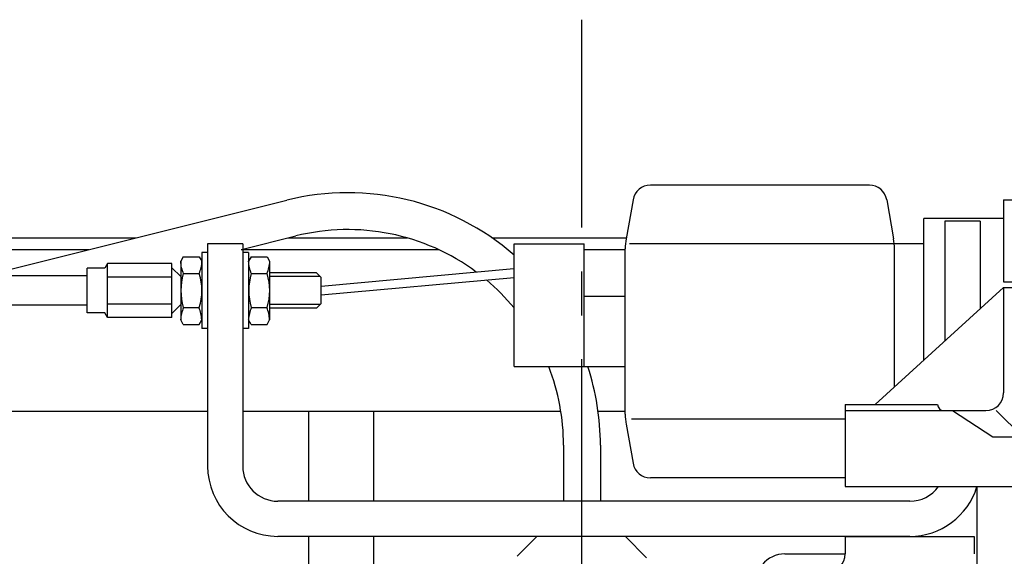
# Model space of a CAD drawing. Extents: x -290 to 284, y -211 to 202.
# Drawn here: x 147 to 181, y 22 to 41 of the extents above; entities that cross this region are included whole.
import ezdxf

# ---------------------------------------------------------------- set-up
doc = ezdxf.new("R2010")
doc.units = 0
doc.header["$MEASUREMENT"] = 0
doc.linetypes.add('CENTER', pattern=[12, 7.5, -1.5, 1.5, -1.5])
doc.layers.get('0').update_dxf_attribs({"linetype": 'CONTINUOUS'})

msp = doc.modelspace()

# ---------------------------------------------------------------- linework, layer by layer
at = {"color": 7, "linetype": 'CENTER'}
msp.add_line((166.075, -110.49), (166.075, 40.616), dxfattribs=at)
at = {"color": 7, "linetype": 'Continuous'}
for p, q in [((175.899, 34.96), (168.412, 34.96)), ((145.604, 31.86), (155.989, 34.447)), ((167.821, 34.464), (167.586, 33.132)), ((176.49, 34.464), (176.725, 33.132)), ((180.481, 34.46), (185.281, 34.46)), ((180.481, 34.46), (180.481, 31.66)), ((177.755, 28.973), (177.755, 33.82)), ((180.481, 33.82), (177.755, 33.82)), ((178.48, 33.732), (178.48, 29.635)), ((179.68, 33.732), (178.48, 33.732)), ((179.68, 33.732), (179.68, 30.73)), ((142.887, 33.16), (150.823, 33.16)), ((154.48, 32.773), (156.294, 33.224)), ((156.036, 33.16), (160.097, 33.16)), ((163, 33.16), (167.591, 33.16)), ((143.136, 32.76), (149.218, 32.76)), ((153.28, 32.66), (153.08, 32.66)), ((153.08, 32.66), (153.08, 30.06)), ((153.28, 32.96), (153.28, 25.36)), ((154.48, 32.96), (153.28, 32.96)), ((154.431, 32.76), (161.173, 32.76)), ((154.48, 32.96), (154.48, 25.36)), ((154.68, 32.66), (154.48, 32.66)), ((154.68, 32.66), (154.68, 30.06)), ((163.755, 32.96), (166.155, 32.96)), ((163.755, 28.76), (163.755, 32.96)), ((166.155, 28.76), (166.155, 32.96)), ((166.155, 32.76), (167.555, 32.76)), ((167.555, 27.135), (167.555, 32.785)), ((177.755, 32.96), (167.701, 32.96)), ((176.755, 28.061), (176.755, 32.785)), ((152.449, 32.515), (152.36, 32.36)), ((152.36, 32.36), (152.36, 30.36)), ((152.449, 32.515), (152.991, 32.515)), ((152.991, 32.515), (153.08, 32.36)), ((154.769, 32.515), (154.68, 32.36)), ((154.769, 32.515), (155.311, 32.515)), ((155.311, 32.515), (155.4, 32.36)), ((155.4, 32.36), (155.4, 30.36)), ((149.768, 32.12), (149.16, 32.12)), ((149.16, 30.6), (149.16, 32.12)), ((149.86, 32.28), (149.768, 32.12)), ((152.06, 32.28), (149.86, 32.28)), ((149.86, 30.44), (149.86, 32.28)), ((152.06, 30.44), (152.06, 32.28)), ((152.36, 31.84), (152.06, 32.14)), ((157.16, 31.511), (163.742, 32.109)), ((149.16, 31.86), (136.333, 31.86)), ((152.06, 31.82), (149.86, 31.82)), ((152.449, 31.937), (152.991, 31.937)), ((154.769, 31.937), (155.311, 31.937)), ((157, 31.96), (155.4, 31.96)), ((157.12, 31.84), (155.4, 31.84)), ((157, 31.96), (157.16, 31.8)), ((157.16, 31.209), (163.755, 31.809)), ((157.16, 30.92), (157.16, 31.8)), ((180.481, 31.66), (185.281, 31.66)), ((176.096, 27.46), (180.48, 31.46)), ((180.481, 31.46), (180.481, 27.86)), ((180.481, 31.46), (185.281, 31.46)), ((167.555, 31.16), (166.155, 31.16)), ((149.16, 30.86), (136.333, 30.86)), ((152.06, 30.9), (149.86, 30.9)), ((152.36, 30.88), (152.06, 30.58)), ((152.449, 30.783), (152.991, 30.783)), ((154.769, 30.783), (155.311, 30.783)), ((157.12, 30.88), (155.4, 30.88)), ((157, 30.76), (155.4, 30.76)), ((157, 30.76), (157.16, 30.92)), ((149.768, 30.6), (149.16, 30.6)), ((149.86, 30.44), (149.768, 30.6)), ((152.06, 30.44), (149.86, 30.44)), ((152.449, 30.205), (152.36, 30.36)), ((152.991, 30.205), (153.08, 30.36)), ((154.769, 30.205), (154.68, 30.36)), ((155.311, 30.205), (155.4, 30.36)), ((152.449, 30.205), (152.991, 30.205)), ((153.28, 30.06), (153.08, 30.06)), ((154.68, 30.06), (154.48, 30.06)), ((154.769, 30.205), (155.311, 30.205)), ((163.755, 28.76), (166.155, 28.76)), ((166.155, 28.76), (167.555, 28.76)), ((175.075, 27.46), (175.075, 24.66)), ((175.075, 27.46), (178.231, 27.46)), ((175.075, 27.26), (179.881, 27.26)), ((178.734, 27.26), (180.116, 26.36)), ((180.232, 27.26), (181.145, 26.36)), ((140.311, 27.233), (153.28, 27.233)), ((154.48, 27.233), (165.353, 27.233)), ((156.727, 27.233), (156.727, 24.16)), ((158.945, 27.233), (158.945, 24.16)), ((166.627, 27.233), (167.555, 27.233)), ((175.075, 26.96), (167.773, 26.96)), ((167.586, 26.788), (167.821, 25.456)), ((180.116, 26.36), (194.7, 26.36)), ((165.445, 26.073), (165.445, 24.16)), ((166.705, 26.073), (166.705, 24.16)), ((175.075, 24.96), (168.412, 24.96)), ((175.075, 24.66), (197.875, 24.66)), ((179.575, 24.66), (179.575, 7.498)), ((177.28, 24.16), (155.68, 24.16)), ((177.28, 22.96), (155.68, 22.96)), ((156.727, 22.96), (156.727, 18)), ((158.945, 22.96), (158.945, 18)), ((163.862, 22.278), (164.528, 22.96)), ((167.564, 22.96), (168.278, 22.23)), ((175.075, 22.96), (179.475, 22.96)), ((175.075, 22.96), (175.075, 22.36)), ((179.475, 22.96), (179.475, 22.36)), ((173.012, 22.36), (175.075, 22.36))]:
    msp.add_line(p, q, dxfattribs=at)
for centre, radius, start, end in [((158.075, 26.073), 8.63, 48.8407, 103.9883), ((168.412, 34.36), 0.6, 89.9974, 169.9995), ((175.899, 34.36), 0.6, 9.9992, 89.9953), ((158.075, 26.073), 7.37, 53.4451, 103.9883), ((169.555, 32.785), 2, 170.0001, 180.0001), ((174.755, 32.785), 2, 359.999, 9.9991), ((153.601, 32.427), 1.251, 183.0755, 203.0223), ((151.839, 32.427), 1.251, 336.9777, 356.9245), ((155.921, 32.427), 1.251, 183.0755, 203.0223), ((154.159, 32.427), 1.251, 336.9777, 356.9245), ((154.424, 31.36), 2.057, 163.6987, 196.3012), ((151.289, 31.36), 1.797, 341.2628, 18.7371), ((156.744, 31.36), 2.057, 163.6987, 196.3012), ((153.609, 31.36), 1.797, 341.2628, 18.7371), ((158.075, 26.073), 7.37, 39.5854, 50.0533), ((153.601, 30.293), 1.243, 156.9778, 176.9246), ((151.839, 30.293), 1.243, 3.0754, 23.0222), ((155.921, 30.293), 1.243, 156.9778, 176.9246), ((154.159, 30.293), 1.243, 3.0754, 23.0222), ((158.075, 26.073), 7.37, 0, 21.3821), ((158.075, 26.073), 8.63, 0, 18.1409), ((179.881, 27.86), 0.6, 270, 0), ((178.431, 27.46), 0.2, 180, 270), ((169.555, 27.135), 2, 180.0005, 190.0005), ((155.68, 25.36), 2.4, 180, 270), ((155.68, 25.36), 1.2, 180, 270), ((168.412, 25.56), 0.6, 190.0004, 270.0022), ((177.28, 25.36), 1.2, 270, 324.3143), ((177.28, 25.36), 2.4, 270, 343.0421), ((173.012, 21.36), 1, 90, 141.0575), ((174.475, 22.36), 0.6, 270, 0)]:
    msp.add_arc(centre, radius, start, end, dxfattribs=at)

doc.saveas('drawing.dxf')
